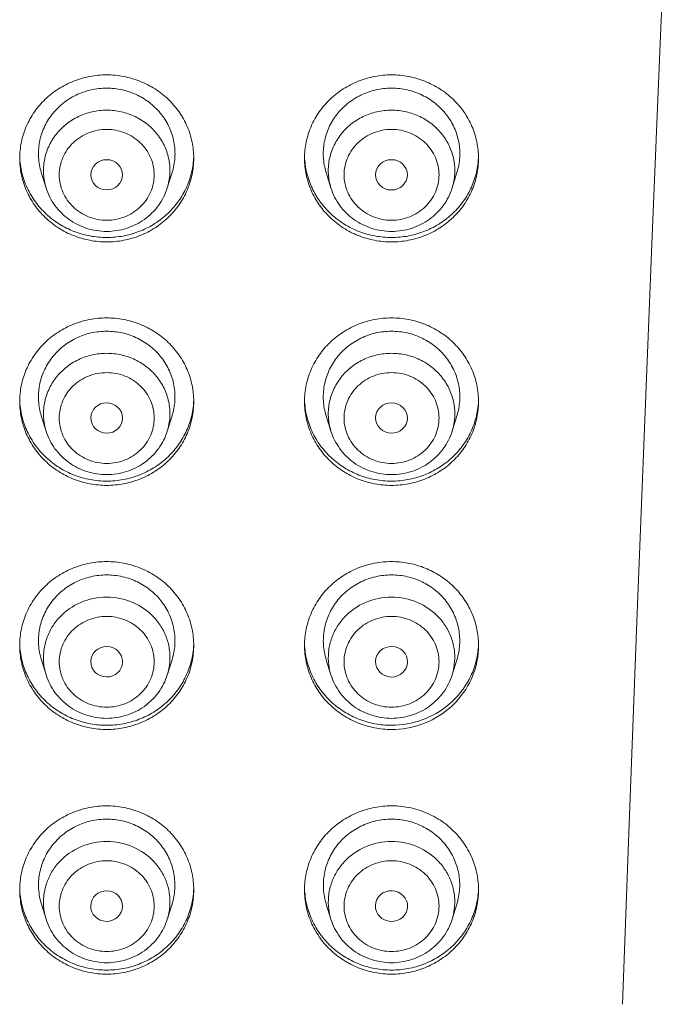
# Model space of a CAD drawing. Units: millimetres. Extents: x 994 to 3617, y 5963 to 6486.
# Drawn here: x 1719 to 1739, y 6315 to 6346 of the extents above; entities that cross this region are included whole.
import ezdxf

# ---------------------------------------------------------------- set-up
doc = ezdxf.new("R2010")
doc.units = ezdxf.units.MM

msp = doc.modelspace()

# ---------------------------------------------------------------- linework, layer by layer
at = {"lineweight": 9}
for p, q in [((1739.201, 6345.348), (1739.457, 6351.417)), ((1738.95, 6339.267), (1739.201, 6345.348)), ((1719.797, 6340.779), (1719.644, 6341.266)), ((1723.626, 6340.779), (1723.778, 6341.266)), ((1728.797, 6340.779), (1728.644, 6341.266)), ((1732.626, 6340.779), (1732.778, 6341.266)), ((1738.705, 6333.175), (1738.95, 6339.267)), ((1719.797, 6333.093), (1719.645, 6333.577)), ((1723.626, 6333.093), (1723.777, 6333.577)), ((1728.797, 6333.093), (1728.645, 6333.577)), ((1732.626, 6333.093), (1732.777, 6333.577)), ((1738.465, 6327.073), (1738.705, 6333.175)), ((1738.231, 6320.959), (1738.465, 6327.073)), ((1719.797, 6325.39), (1719.647, 6325.87)), ((1723.626, 6325.39), (1723.776, 6325.87)), ((1728.797, 6325.39), (1728.647, 6325.87)), ((1732.626, 6325.39), (1732.776, 6325.87)), ((1738.008, 6314.979), (1738.231, 6320.959)), ((1719.797, 6317.668), (1719.648, 6318.143)), ((1723.626, 6317.668), (1723.774, 6318.143)), ((1728.797, 6317.668), (1728.648, 6318.143)), ((1732.626, 6317.668), (1732.774, 6318.143))]:
    msp.add_line(p, q, dxfattribs=at)
for centre, radius, start, end in [((1730.9, 6326.318), 2.561, 2.2147, 4.5177), ((1730.892, 6326.452), 2.569, 352.1046, 356.0802), ((1730.899, 6326.319), 2.562, 353.4055, 359.9937), ((1730.897, 6326.451), 2.564, 356.0812, 357.0315), ((1730.907, 6326.318), 2.554, 0.0007, 2.2147), ((1730.894, 6326.319), 2.567, 351.0183, 353.4062), ((1721.556, 6325.94), 1.843, 187.259, 197.3408), ((1721.866, 6325.94), 1.843, 342.6592, 352.741), ((1730.556, 6325.94), 1.843, 187.259, 197.3408), ((1730.866, 6325.94), 1.843, 342.6592, 352.741), ((1730.82, 6318.565), 2.647, 26.2567, 38.9078), ((1730.845, 6318.578), 2.618, 25.6965, 26.2326), ((1730.857, 6318.584), 2.606, 14.4571, 25.6907), ((1730.876, 6318.591), 2.585, 0.034, 14.4127), ((1721.556, 6318.218), 1.843, 187.259, 197.3408), ((1721.866, 6318.218), 1.843, 342.6592, 352.741), ((1730.556, 6318.218), 1.843, 187.259, 197.3408), ((1730.866, 6318.218), 1.843, 342.6592, 352.741)]:
    msp.add_arc(centre, radius, start, end, dxfattribs=at)
for centre, major_axis, ratio in [((1721.711, 6341.192), (-0.501, 0), 0.955721), ((1730.709, 6341.192), (-0.502, 0), 0.953964), ((1721.71, 6333.507), (-0.502, 0.003), 0.955863), ((1730.711, 6333.507), (-0.504, 0.007), 0.954094), ((1721.709, 6325.804), (-0.502, 0.007), 0.956288), ((1730.712, 6325.805), (-0.506, 0.013), 0.954484), ((1721.708, 6318.082), (-0.503, 0.01), 0.956997), ((1730.709, 6318.083), (-0.508, 0.02), 0.955132)]:
    msp.add_ellipse(centre, major_axis=major_axis, ratio=ratio, dxfattribs=at)
for points, knots in [([(1718.961, 6341.712), (1718.961, 6341.885), (1718.997, 6342.232), (1719.155, 6342.731), (1719.412, 6343.19), (1719.756, 6343.592), (1720.176, 6343.922), (1720.655, 6344.167), (1721.173, 6344.317), (1721.532, 6344.351), (1721.711, 6344.351)], [0, 0, 0, 0, 0.122542, 0.245463, 0.369089, 0.493639, 0.619189, 0.745661, 0.872838, 1, 1, 1, 1]), ([(1721.711, 6344.351), (1721.89, 6344.351), (1722.25, 6344.317), (1722.768, 6344.167), (1723.246, 6343.922), (1723.666, 6343.592), (1724.011, 6343.19), (1724.268, 6342.731), (1724.426, 6342.232), (1724.461, 6341.885), (1724.461, 6341.712)], [0, 0, 0, 0, 0.127159, 0.25434, 0.380814, 0.506364, 0.630911, 0.754532, 0.877449, 1, 1, 1, 1]), ([(1727.961, 6341.712), (1727.961, 6341.885), (1727.997, 6342.232), (1728.155, 6342.731), (1728.412, 6343.19), (1728.756, 6343.592), (1729.176, 6343.922), (1729.655, 6344.167), (1730.173, 6344.317), (1730.532, 6344.351), (1730.711, 6344.351)], [0, 0, 0, 0, 0.122542, 0.245463, 0.369089, 0.493639, 0.619189, 0.745661, 0.872838, 1, 1, 1, 1]), ([(1730.711, 6344.351), (1730.89, 6344.351), (1731.25, 6344.317), (1731.768, 6344.167), (1732.246, 6343.922), (1732.666, 6343.592), (1733.011, 6343.19), (1733.268, 6342.731), (1733.426, 6342.232), (1733.461, 6341.885), (1733.461, 6341.712)], [0, 0, 0, 0, 0.127159, 0.25434, 0.380814, 0.506364, 0.630911, 0.754532, 0.877449, 1, 1, 1, 1]), ([(1721.711, 6343.931), (1721.544, 6343.931), (1721.21, 6343.893), (1720.736, 6343.728), (1720.313, 6343.462), (1719.966, 6343.11), (1719.713, 6342.689), (1719.567, 6342.224), (1719.538, 6341.739), (1719.597, 6341.419), (1719.644, 6341.266)], [0, 0, 0, 0, 0.127899, 0.255254, 0.381664, 0.506897, 0.630983, 0.754201, 0.877021, 1, 1, 1, 1]), ([(1723.778, 6341.266), (1723.826, 6341.419), (1723.885, 6341.739), (1723.855, 6342.224), (1723.71, 6342.689), (1723.456, 6343.11), (1723.109, 6343.462), (1722.687, 6343.728), (1722.213, 6343.893), (1721.878, 6343.931), (1721.711, 6343.931)], [0, 0, 0, 0, 0.122979, 0.245799, 0.369016, 0.493103, 0.618336, 0.744746, 0.872101, 1, 1, 1, 1]), ([(1730.711, 6343.931), (1730.544, 6343.931), (1730.21, 6343.893), (1729.736, 6343.728), (1729.313, 6343.462), (1728.966, 6343.11), (1728.713, 6342.689), (1728.567, 6342.224), (1728.538, 6341.739), (1728.597, 6341.419), (1728.644, 6341.266)], [0, 0, 0, 0, 0.127899, 0.255254, 0.381664, 0.506897, 0.630983, 0.754201, 0.877021, 1, 1, 1, 1]), ([(1732.778, 6341.266), (1732.826, 6341.419), (1732.885, 6341.739), (1732.855, 6342.224), (1732.71, 6342.689), (1732.456, 6343.11), (1732.109, 6343.462), (1731.687, 6343.728), (1731.213, 6343.893), (1730.878, 6343.931), (1730.711, 6343.931)], [0, 0, 0, 0, 0.122979, 0.245799, 0.369016, 0.493103, 0.618336, 0.744746, 0.872101, 1, 1, 1, 1]), ([(1721.711, 6343.236), (1721.557, 6343.236), (1721.247, 6343.202), (1720.808, 6343.049), (1720.417, 6342.804), (1720.096, 6342.479), (1719.861, 6342.091), (1719.726, 6341.662), (1719.698, 6341.214), (1719.753, 6340.92), (1719.797, 6340.779)], [0, 0, 0, 0, 0.128127, 0.255694, 0.382231, 0.507505, 0.631532, 0.754606, 0.877227, 1, 1, 1, 1]), ([(1721.711, 6343.236), (1721.866, 6343.236), (1722.175, 6343.202), (1722.614, 6343.049), (1723.005, 6342.804), (1723.327, 6342.479), (1723.562, 6342.091), (1723.697, 6341.662), (1723.724, 6341.214), (1723.67, 6340.92), (1723.626, 6340.779)], [0, 0, 0, 0, 0.128127, 0.255694, 0.382231, 0.507505, 0.631532, 0.754606, 0.877227, 1, 1, 1, 1]), ([(1730.711, 6343.236), (1730.557, 6343.236), (1730.247, 6343.202), (1729.808, 6343.049), (1729.417, 6342.804), (1729.096, 6342.479), (1728.861, 6342.091), (1728.726, 6341.662), (1728.698, 6341.214), (1728.753, 6340.92), (1728.797, 6340.779)], [0, 0, 0, 0, 0.128127, 0.255694, 0.382231, 0.507505, 0.631532, 0.754606, 0.877227, 1, 1, 1, 1]), ([(1730.711, 6343.236), (1730.866, 6343.236), (1731.175, 6343.202), (1731.614, 6343.049), (1732.005, 6342.804), (1732.327, 6342.479), (1732.562, 6342.091), (1732.697, 6341.662), (1732.724, 6341.214), (1732.67, 6340.92), (1732.626, 6340.779)], [0, 0, 0, 0, 0.128127, 0.255694, 0.382231, 0.507505, 0.631532, 0.754606, 0.877227, 1, 1, 1, 1]), ([(1721.711, 6342.626), (1721.516, 6342.626), (1721.125, 6342.553), (1720.627, 6342.236), (1720.291, 6341.759), (1720.172, 6341.192), (1720.291, 6340.625), (1720.627, 6340.148), (1721.125, 6339.831), (1721.516, 6339.757), (1721.711, 6339.757)], [0, 0, 0, 0, 0.127578, 0.253648, 0.37759, 0.5, 0.62241, 0.746352, 0.872422, 1, 1, 1, 1]), ([(1721.711, 6342.626), (1721.906, 6342.626), (1722.297, 6342.553), (1722.796, 6342.236), (1723.132, 6341.759), (1723.251, 6341.192), (1723.132, 6340.625), (1722.796, 6340.148), (1722.297, 6339.831), (1721.906, 6339.757), (1721.711, 6339.757)], [0, 0, 0, 0, 0.127578, 0.253648, 0.37759, 0.5, 0.62241, 0.746352, 0.872422, 1, 1, 1, 1]), ([(1730.711, 6342.626), (1730.516, 6342.626), (1730.125, 6342.553), (1729.627, 6342.236), (1729.291, 6341.759), (1729.172, 6341.192), (1729.291, 6340.625), (1729.627, 6340.148), (1730.125, 6339.831), (1730.516, 6339.757), (1730.711, 6339.757)], [0, 0, 0, 0, 0.127578, 0.253648, 0.37759, 0.5, 0.62241, 0.746352, 0.872422, 1, 1, 1, 1]), ([(1730.711, 6342.626), (1730.906, 6342.626), (1731.297, 6342.553), (1731.796, 6342.236), (1732.132, 6341.759), (1732.251, 6341.192), (1732.132, 6340.625), (1731.796, 6340.148), (1731.297, 6339.831), (1730.906, 6339.757), (1730.711, 6339.757)], [0, 0, 0, 0, 0.127578, 0.253648, 0.37759, 0.5, 0.62241, 0.746352, 0.872422, 1, 1, 1, 1]), ([(1721.711, 6339.072), (1721.532, 6339.072), (1721.173, 6339.106), (1720.655, 6339.256), (1720.176, 6339.501), (1719.756, 6339.831), (1719.412, 6340.234), (1719.155, 6340.694), (1718.997, 6341.193), (1718.961, 6341.54), (1718.961, 6341.712)], [0, 0, 0, 0, 0.127117, 0.254267, 0.380734, 0.506302, 0.630883, 0.754538, 0.87747, 1, 1, 1, 1]), ([(1721.711, 6339.211), (1721.536, 6339.211), (1721.185, 6339.243), (1720.677, 6339.387), (1720.207, 6339.622), (1719.792, 6339.939), (1719.447, 6340.326), (1719.185, 6340.77), (1719.016, 6341.253), (1718.969, 6341.591), (1718.963, 6341.76)], [0, 0, 0, 0, 0.127035, 0.254097, 0.380543, 0.506117, 0.630746, 0.754466, 0.877454, 1, 1, 1, 1]), ([(1724.457, 6341.713), (1724.448, 6341.546), (1724.396, 6341.213), (1724.222, 6340.737), (1723.958, 6340.302), (1723.613, 6339.923), (1723.2, 6339.613), (1722.733, 6339.383), (1722.231, 6339.243), (1721.884, 6339.211), (1721.711, 6339.211)], [0, 0, 0, 0, 0.122536, 0.245546, 0.369293, 0.493944, 0.619523, 0.745964, 0.872988, 1, 1, 1, 1]), ([(1724.461, 6341.712), (1724.461, 6341.54), (1724.426, 6341.193), (1724.267, 6340.694), (1724.011, 6340.234), (1723.666, 6339.831), (1723.246, 6339.501), (1722.768, 6339.256), (1722.25, 6339.106), (1721.89, 6339.072), (1721.711, 6339.072)], [0, 0, 0, 0, 0.122521, 0.245457, 0.369117, 0.4937, 0.619268, 0.745733, 0.87288, 1, 1, 1, 1]), ([(1730.711, 6339.072), (1730.532, 6339.072), (1730.173, 6339.106), (1729.655, 6339.256), (1729.176, 6339.501), (1728.756, 6339.831), (1728.412, 6340.234), (1728.155, 6340.694), (1727.997, 6341.193), (1727.961, 6341.54), (1727.961, 6341.712)], [0, 0, 0, 0, 0.127117, 0.254267, 0.380734, 0.506302, 0.630883, 0.754538, 0.87747, 1, 1, 1, 1]), ([(1730.711, 6339.211), (1730.536, 6339.211), (1730.185, 6339.243), (1729.677, 6339.387), (1729.207, 6339.622), (1728.792, 6339.939), (1728.447, 6340.326), (1728.185, 6340.77), (1728.016, 6341.253), (1727.969, 6341.591), (1727.963, 6341.76)], [0, 0, 0, 0, 0.127035, 0.254097, 0.380543, 0.506117, 0.630746, 0.754466, 0.877454, 1, 1, 1, 1]), ([(1733.457, 6341.713), (1733.448, 6341.546), (1733.396, 6341.213), (1733.222, 6340.737), (1732.958, 6340.302), (1732.613, 6339.923), (1732.2, 6339.613), (1731.733, 6339.383), (1731.231, 6339.243), (1730.884, 6339.211), (1730.711, 6339.211)], [0, 0, 0, 0, 0.122536, 0.245546, 0.369293, 0.493944, 0.619523, 0.745964, 0.872988, 1, 1, 1, 1]), ([(1733.461, 6341.712), (1733.461, 6341.54), (1733.426, 6341.193), (1733.267, 6340.694), (1733.011, 6340.234), (1732.666, 6339.831), (1732.246, 6339.501), (1731.768, 6339.256), (1731.25, 6339.106), (1730.89, 6339.072), (1730.711, 6339.072)], [0, 0, 0, 0, 0.122521, 0.245457, 0.369117, 0.4937, 0.619268, 0.745733, 0.87288, 1, 1, 1, 1]), ([(1721.711, 6339.404), (1721.5, 6339.404), (1721.076, 6339.469), (1720.503, 6339.755), (1720.05, 6340.202), (1719.858, 6340.581), (1719.797, 6340.779)], [0, 0, 0, 0, 0.252281, 0.503358, 0.75257, 1, 1, 1, 1]), ([(1723.626, 6340.779), (1723.564, 6340.581), (1723.373, 6340.202), (1722.919, 6339.755), (1722.347, 6339.469), (1721.922, 6339.404), (1721.711, 6339.404)], [0, 0, 0, 0, 0.247429, 0.496642, 0.74772, 1, 1, 1, 1]), ([(1730.711, 6339.404), (1730.5, 6339.404), (1730.076, 6339.469), (1729.503, 6339.755), (1729.05, 6340.202), (1728.858, 6340.581), (1728.797, 6340.779)], [0, 0, 0, 0, 0.252281, 0.503358, 0.75257, 1, 1, 1, 1]), ([(1732.626, 6340.779), (1732.564, 6340.581), (1732.373, 6340.202), (1731.919, 6339.755), (1731.347, 6339.469), (1730.922, 6339.404), (1730.711, 6339.404)], [0, 0, 0, 0, 0.247429, 0.496642, 0.74772, 1, 1, 1, 1]), ([(1718.961, 6334.025), (1718.961, 6334.198), (1718.997, 6334.545), (1719.155, 6335.045), (1719.411, 6335.506), (1719.756, 6335.909), (1720.176, 6336.24), (1720.655, 6336.485), (1721.173, 6336.636), (1721.532, 6336.67), (1721.711, 6336.67)], [0, 0, 0, 0, 0.122696, 0.245748, 0.369462, 0.494041, 0.619557, 0.745939, 0.872985, 1, 1, 1, 1]), ([(1721.711, 6336.67), (1721.89, 6336.67), (1722.25, 6336.636), (1722.768, 6336.485), (1723.246, 6336.24), (1723.666, 6335.909), (1724.011, 6335.506), (1724.268, 6335.045), (1724.426, 6334.545), (1724.461, 6334.198), (1724.461, 6334.025)], [0, 0, 0, 0, 0.127011, 0.254061, 0.380445, 0.505962, 0.630538, 0.754247, 0.877295, 1, 1, 1, 1]), ([(1727.961, 6334.025), (1727.961, 6334.198), (1727.997, 6334.545), (1728.155, 6335.045), (1728.411, 6335.506), (1728.756, 6335.909), (1729.176, 6336.24), (1729.655, 6336.485), (1730.173, 6336.636), (1730.532, 6336.67), (1730.711, 6336.67)], [0, 0, 0, 0, 0.122696, 0.245748, 0.369462, 0.494041, 0.619557, 0.745939, 0.872985, 1, 1, 1, 1]), ([(1730.711, 6336.67), (1730.89, 6336.67), (1731.25, 6336.636), (1731.768, 6336.485), (1732.246, 6336.24), (1732.666, 6335.909), (1733.011, 6335.506), (1733.268, 6335.045), (1733.426, 6334.545), (1733.461, 6334.198), (1733.461, 6334.025)], [0, 0, 0, 0, 0.127011, 0.254061, 0.380445, 0.505962, 0.630538, 0.754247, 0.877295, 1, 1, 1, 1]), ([(1721.711, 6336.249), (1721.544, 6336.249), (1721.21, 6336.212), (1720.736, 6336.046), (1720.313, 6335.779), (1719.966, 6335.426), (1719.713, 6335.004), (1719.567, 6334.537), (1719.538, 6334.051), (1719.597, 6333.731), (1719.645, 6333.577)], [0, 0, 0, 0, 0.127736, 0.254957, 0.381287, 0.506504, 0.63064, 0.753959, 0.876903, 1, 1, 1, 1]), ([(1723.777, 6333.577), (1723.825, 6333.731), (1723.884, 6334.051), (1723.855, 6334.537), (1723.71, 6335.004), (1723.457, 6335.426), (1723.109, 6335.779), (1722.687, 6336.046), (1722.213, 6336.212), (1721.878, 6336.249), (1721.711, 6336.249)], [0, 0, 0, 0, 0.123097, 0.246041, 0.36936, 0.493496, 0.618713, 0.745043, 0.872264, 1, 1, 1, 1]), ([(1730.711, 6336.249), (1730.544, 6336.249), (1730.21, 6336.212), (1729.736, 6336.046), (1729.313, 6335.779), (1728.966, 6335.426), (1728.713, 6335.004), (1728.567, 6334.537), (1728.538, 6334.051), (1728.597, 6333.731), (1728.645, 6333.577)], [0, 0, 0, 0, 0.127736, 0.254957, 0.381287, 0.506504, 0.63064, 0.753959, 0.876903, 1, 1, 1, 1]), ([(1732.777, 6333.577), (1732.825, 6333.731), (1732.884, 6334.051), (1732.855, 6334.537), (1732.71, 6335.004), (1732.457, 6335.426), (1732.109, 6335.779), (1731.687, 6336.046), (1731.213, 6336.212), (1730.878, 6336.249), (1730.711, 6336.249)], [0, 0, 0, 0, 0.123097, 0.246041, 0.36936, 0.493496, 0.618713, 0.745043, 0.872264, 1, 1, 1, 1]), ([(1721.711, 6335.551), (1721.557, 6335.551), (1721.247, 6335.516), (1720.808, 6335.364), (1720.417, 6335.119), (1720.096, 6334.794), (1719.861, 6334.406), (1719.726, 6333.976), (1719.698, 6333.529), (1719.753, 6333.234), (1719.797, 6333.093)], [0, 0, 0, 0, 0.128127, 0.255694, 0.382231, 0.507505, 0.631532, 0.754606, 0.877227, 1, 1, 1, 1]), ([(1721.711, 6335.551), (1721.866, 6335.551), (1722.175, 6335.516), (1722.614, 6335.364), (1723.005, 6335.119), (1723.327, 6334.794), (1723.562, 6334.406), (1723.697, 6333.976), (1723.724, 6333.529), (1723.67, 6333.234), (1723.626, 6333.093)], [0, 0, 0, 0, 0.128127, 0.255694, 0.382231, 0.507505, 0.631532, 0.754606, 0.877227, 1, 1, 1, 1]), ([(1730.711, 6335.551), (1730.557, 6335.551), (1730.247, 6335.516), (1729.808, 6335.364), (1729.417, 6335.119), (1729.096, 6334.794), (1728.861, 6334.406), (1728.726, 6333.976), (1728.698, 6333.529), (1728.753, 6333.234), (1728.797, 6333.093)], [0, 0, 0, 0, 0.128127, 0.255694, 0.382231, 0.507505, 0.631532, 0.754606, 0.877227, 1, 1, 1, 1]), ([(1730.711, 6335.551), (1730.866, 6335.551), (1731.175, 6335.516), (1731.614, 6335.364), (1732.005, 6335.119), (1732.327, 6334.794), (1732.562, 6334.406), (1732.697, 6333.976), (1732.724, 6333.529), (1732.67, 6333.234), (1732.626, 6333.093)], [0, 0, 0, 0, 0.128127, 0.255694, 0.382231, 0.507505, 0.631532, 0.754606, 0.877227, 1, 1, 1, 1]), ([(1721.711, 6334.941), (1721.516, 6334.941), (1721.125, 6334.867), (1720.627, 6334.551), (1720.291, 6334.073), (1720.172, 6333.506), (1720.291, 6332.94), (1720.627, 6332.462), (1721.125, 6332.146), (1721.516, 6332.072), (1721.711, 6332.072)], [0, 0, 0, 0, 0.127578, 0.253648, 0.37759, 0.5, 0.62241, 0.746352, 0.872422, 1, 1, 1, 1]), ([(1721.711, 6334.941), (1721.906, 6334.941), (1722.297, 6334.867), (1722.796, 6334.551), (1723.132, 6334.073), (1723.251, 6333.506), (1723.132, 6332.94), (1722.796, 6332.462), (1722.297, 6332.146), (1721.906, 6332.072), (1721.711, 6332.072)], [0, 0, 0, 0, 0.127578, 0.253648, 0.37759, 0.5, 0.62241, 0.746352, 0.872422, 1, 1, 1, 1]), ([(1730.711, 6334.941), (1730.516, 6334.941), (1730.125, 6334.867), (1729.627, 6334.551), (1729.291, 6334.073), (1729.172, 6333.506), (1729.291, 6332.94), (1729.627, 6332.462), (1730.125, 6332.146), (1730.516, 6332.072), (1730.711, 6332.072)], [0, 0, 0, 0, 0.127578, 0.253648, 0.37759, 0.5, 0.62241, 0.746352, 0.872422, 1, 1, 1, 1]), ([(1730.711, 6334.941), (1730.906, 6334.941), (1731.297, 6334.867), (1731.796, 6334.551), (1732.132, 6334.073), (1732.251, 6333.506), (1732.132, 6332.94), (1731.796, 6332.462), (1731.297, 6332.146), (1730.906, 6332.072), (1730.711, 6332.072)], [0, 0, 0, 0, 0.127578, 0.253648, 0.37759, 0.5, 0.62241, 0.746352, 0.872422, 1, 1, 1, 1]), ([(1721.711, 6331.378), (1721.532, 6331.378), (1721.173, 6331.412), (1720.655, 6331.563), (1720.176, 6331.808), (1719.756, 6332.139), (1719.412, 6332.543), (1719.155, 6333.004), (1718.997, 6333.504), (1718.961, 6333.852), (1718.961, 6334.025)], [0, 0, 0, 0, 0.126968, 0.253987, 0.380362, 0.505895, 0.630506, 0.75425, 0.877314, 1, 1, 1, 1]), ([(1721.711, 6331.513), (1721.536, 6331.513), (1721.185, 6331.545), (1720.677, 6331.69), (1720.207, 6331.925), (1719.792, 6332.243), (1719.446, 6332.631), (1719.185, 6333.076), (1719.016, 6333.56), (1718.969, 6333.899), (1718.963, 6334.068)], [0, 0, 0, 0, 0.12689, 0.253823, 0.380178, 0.505717, 0.630373, 0.754179, 0.877297, 1, 1, 1, 1]), ([(1724.461, 6334.025), (1724.461, 6333.852), (1724.426, 6333.504), (1724.268, 6333.004), (1724.011, 6332.543), (1723.666, 6332.139), (1723.246, 6331.808), (1722.768, 6331.563), (1722.25, 6331.412), (1721.89, 6331.378), (1721.711, 6331.378)], [0, 0, 0, 0, 0.122676, 0.245744, 0.369493, 0.494106, 0.619638, 0.746012, 0.873027, 1, 1, 1, 1]), ([(1724.458, 6334.025), (1724.449, 6333.858), (1724.397, 6333.523), (1724.224, 6333.046), (1723.959, 6332.609), (1723.614, 6332.228), (1723.201, 6331.917), (1722.734, 6331.686), (1722.232, 6331.545), (1721.885, 6331.513), (1721.711, 6331.513)], [0, 0, 0, 0, 0.122693, 0.245831, 0.369661, 0.494335, 0.619877, 0.746228, 0.873128, 1, 1, 1, 1]), ([(1730.711, 6331.378), (1730.532, 6331.378), (1730.173, 6331.412), (1729.655, 6331.563), (1729.176, 6331.808), (1728.756, 6332.139), (1728.412, 6332.543), (1728.155, 6333.004), (1727.997, 6333.504), (1727.961, 6333.852), (1727.961, 6334.025)], [0, 0, 0, 0, 0.126968, 0.253987, 0.380362, 0.505895, 0.630506, 0.75425, 0.877314, 1, 1, 1, 1]), ([(1730.711, 6331.513), (1730.536, 6331.513), (1730.185, 6331.545), (1729.677, 6331.69), (1729.207, 6331.925), (1728.792, 6332.243), (1728.446, 6332.631), (1728.185, 6333.076), (1728.016, 6333.56), (1727.969, 6333.899), (1727.963, 6334.068)], [0, 0, 0, 0, 0.12689, 0.253823, 0.380178, 0.505717, 0.630373, 0.754179, 0.877297, 1, 1, 1, 1]), ([(1733.461, 6334.025), (1733.461, 6333.852), (1733.426, 6333.504), (1733.268, 6333.004), (1733.011, 6332.543), (1732.666, 6332.139), (1732.246, 6331.808), (1731.768, 6331.563), (1731.25, 6331.412), (1730.89, 6331.378), (1730.711, 6331.378)], [0, 0, 0, 0, 0.122676, 0.245744, 0.369493, 0.494106, 0.619638, 0.746012, 0.873027, 1, 1, 1, 1]), ([(1733.458, 6334.025), (1733.449, 6333.858), (1733.397, 6333.523), (1733.224, 6333.046), (1732.959, 6332.609), (1732.614, 6332.228), (1732.201, 6331.917), (1731.734, 6331.686), (1731.232, 6331.545), (1730.885, 6331.513), (1730.711, 6331.513)], [0, 0, 0, 0, 0.122693, 0.245831, 0.369661, 0.494335, 0.619877, 0.746228, 0.873128, 1, 1, 1, 1]), ([(1721.711, 6331.718), (1721.5, 6331.718), (1721.076, 6331.784), (1720.503, 6332.07), (1720.05, 6332.516), (1719.858, 6332.895), (1719.797, 6333.093)], [0, 0, 0, 0, 0.252281, 0.503358, 0.75257, 1, 1, 1, 1]), ([(1723.626, 6333.093), (1723.564, 6332.895), (1723.373, 6332.516), (1722.919, 6332.07), (1722.347, 6331.784), (1721.922, 6331.718), (1721.711, 6331.718)], [0, 0, 0, 0, 0.247429, 0.496642, 0.74772, 1, 1, 1, 1]), ([(1730.711, 6331.718), (1730.5, 6331.718), (1730.076, 6331.784), (1729.503, 6332.07), (1729.05, 6332.516), (1728.858, 6332.895), (1728.797, 6333.093)], [0, 0, 0, 0, 0.252281, 0.503358, 0.75257, 1, 1, 1, 1]), ([(1732.626, 6333.093), (1732.564, 6332.895), (1732.373, 6332.516), (1731.919, 6332.07), (1731.347, 6331.784), (1730.922, 6331.718), (1730.711, 6331.718)], [0, 0, 0, 0, 0.247429, 0.496642, 0.74772, 1, 1, 1, 1]), ([(1718.961, 6326.318), (1718.961, 6326.492), (1718.997, 6326.84), (1719.155, 6327.341), (1719.411, 6327.803), (1719.756, 6328.207), (1720.176, 6328.539), (1720.655, 6328.785), (1721.173, 6328.936), (1721.532, 6328.969), (1721.711, 6328.969)], [0, 0, 0, 0, 0.122852, 0.246036, 0.369839, 0.494448, 0.619928, 0.746218, 0.873132, 1, 1, 1, 1]), ([(1721.711, 6328.969), (1721.89, 6328.969), (1722.25, 6328.936), (1722.768, 6328.785), (1723.246, 6328.539), (1723.666, 6328.207), (1724.011, 6327.803), (1724.268, 6327.341), (1724.426, 6326.84), (1724.461, 6326.492), (1724.461, 6326.318)], [0, 0, 0, 0, 0.126863, 0.25378, 0.380072, 0.505554, 0.630162, 0.75396, 0.877139, 1, 1, 1, 1]), ([(1727.961, 6326.318), (1727.961, 6326.492), (1727.997, 6326.84), (1728.155, 6327.341), (1728.411, 6327.803), (1728.756, 6328.207), (1729.176, 6328.539), (1729.655, 6328.785), (1730.173, 6328.936), (1730.532, 6328.969), (1730.711, 6328.969)], [0, 0, 0, 0, 0.122852, 0.246036, 0.369839, 0.494448, 0.619928, 0.746218, 0.873132, 1, 1, 1, 1]), ([(1730.711, 6328.969), (1730.882, 6328.969), (1731.224, 6328.939), (1731.719, 6328.802), (1732.179, 6328.579), (1732.589, 6328.276), (1732.934, 6327.906), (1733.201, 6327.479), (1733.382, 6327.013), (1733.44, 6326.684), (1733.453, 6326.52)], [0, 0, 0, 0, 0.126767, 0.253558, 0.37985, 0.505357, 0.630046, 0.753935, 0.877172, 1, 1, 1, 1]), ([(1721.711, 6328.548), (1721.544, 6328.548), (1721.21, 6328.51), (1720.736, 6328.344), (1720.313, 6328.077), (1719.966, 6327.722), (1719.713, 6327.3), (1719.568, 6326.832), (1719.54, 6326.344), (1719.599, 6326.024), (1719.647, 6325.87)], [0, 0, 0, 0, 0.127579, 0.25467, 0.380921, 0.506123, 0.630308, 0.753723, 0.876789, 1, 1, 1, 1]), ([(1723.776, 6325.87), (1723.824, 6326.024), (1723.883, 6326.344), (1723.854, 6326.832), (1723.709, 6327.3), (1723.456, 6327.722), (1723.109, 6328.077), (1722.687, 6328.344), (1722.213, 6328.51), (1721.878, 6328.548), (1721.711, 6328.548)], [0, 0, 0, 0, 0.123211, 0.246277, 0.369692, 0.493877, 0.619079, 0.74533, 0.872421, 1, 1, 1, 1]), ([(1730.711, 6328.548), (1730.544, 6328.548), (1730.21, 6328.51), (1729.736, 6328.344), (1729.313, 6328.077), (1728.966, 6327.722), (1728.713, 6327.3), (1728.568, 6326.832), (1728.54, 6326.344), (1728.599, 6326.024), (1728.647, 6325.87)], [0, 0, 0, 0, 0.127579, 0.25467, 0.380921, 0.506123, 0.630308, 0.753723, 0.876789, 1, 1, 1, 1]), ([(1732.776, 6325.87), (1732.824, 6326.024), (1732.883, 6326.344), (1732.854, 6326.832), (1732.709, 6327.3), (1732.456, 6327.722), (1732.109, 6328.077), (1731.687, 6328.344), (1731.213, 6328.51), (1730.878, 6328.548), (1730.711, 6328.548)], [0, 0, 0, 0, 0.123211, 0.246277, 0.369692, 0.493877, 0.619079, 0.74533, 0.872421, 1, 1, 1, 1]), ([(1721.711, 6327.848), (1721.432, 6327.848), (1720.871, 6327.735), (1720.288, 6327.326), (1719.959, 6326.884), (1719.79, 6326.511), (1719.706, 6326.112), (1719.711, 6325.84), (1719.728, 6325.707)], [0, 0, 0, 0, 0.254745, 0.506094, 0.630728, 0.754344, 0.87728, 1, 1, 1, 1]), ([(1721.711, 6327.848), (1721.99, 6327.848), (1722.551, 6327.735), (1723.134, 6327.326), (1723.464, 6326.884), (1723.633, 6326.511), (1723.716, 6326.112), (1723.712, 6325.84), (1723.695, 6325.707)], [0, 0, 0, 0, 0.254745, 0.506094, 0.630728, 0.754344, 0.87728, 1, 1, 1, 1]), ([(1730.711, 6327.848), (1730.432, 6327.848), (1729.871, 6327.735), (1729.288, 6327.326), (1728.959, 6326.884), (1728.79, 6326.511), (1728.706, 6326.112), (1728.711, 6325.84), (1728.728, 6325.707)], [0, 0, 0, 0, 0.254745, 0.506094, 0.630728, 0.754344, 0.87728, 1, 1, 1, 1]), ([(1730.711, 6327.848), (1730.99, 6327.848), (1731.551, 6327.735), (1732.134, 6327.326), (1732.464, 6326.884), (1732.633, 6326.511), (1732.716, 6326.112), (1732.712, 6325.84), (1732.695, 6325.707)], [0, 0, 0, 0, 0.254745, 0.506094, 0.630728, 0.754344, 0.87728, 1, 1, 1, 1]), ([(1721.711, 6327.238), (1721.516, 6327.238), (1721.125, 6327.164), (1720.627, 6326.848), (1720.291, 6326.37), (1720.172, 6325.804), (1720.291, 6325.237), (1720.627, 6324.759), (1721.125, 6324.443), (1721.516, 6324.369), (1721.711, 6324.369)], [0, 0, 0, 0, 0.127578, 0.253648, 0.37759, 0.5, 0.62241, 0.746352, 0.872422, 1, 1, 1, 1]), ([(1721.711, 6327.238), (1721.906, 6327.238), (1722.297, 6327.164), (1722.796, 6326.848), (1723.132, 6326.37), (1723.251, 6325.804), (1723.132, 6325.237), (1722.796, 6324.759), (1722.297, 6324.443), (1721.906, 6324.369), (1721.711, 6324.369)], [0, 0, 0, 0, 0.127578, 0.253648, 0.37759, 0.5, 0.62241, 0.746352, 0.872422, 1, 1, 1, 1]), ([(1730.711, 6327.238), (1730.516, 6327.238), (1730.125, 6327.164), (1729.627, 6326.848), (1729.291, 6326.37), (1729.172, 6325.804), (1729.291, 6325.237), (1729.627, 6324.759), (1730.125, 6324.443), (1730.516, 6324.369), (1730.711, 6324.369)], [0, 0, 0, 0, 0.127578, 0.253648, 0.37759, 0.5, 0.62241, 0.746352, 0.872422, 1, 1, 1, 1]), ([(1730.711, 6327.238), (1730.906, 6327.238), (1731.297, 6327.164), (1731.796, 6326.848), (1732.132, 6326.37), (1732.251, 6325.804), (1732.132, 6325.237), (1731.796, 6324.759), (1731.297, 6324.443), (1730.906, 6324.369), (1730.711, 6324.369)], [0, 0, 0, 0, 0.127578, 0.253648, 0.37759, 0.5, 0.62241, 0.746352, 0.872422, 1, 1, 1, 1]), ([(1721.711, 6323.665), (1721.532, 6323.665), (1721.173, 6323.699), (1720.655, 6323.85), (1720.176, 6324.096), (1719.756, 6324.428), (1719.411, 6324.833), (1719.155, 6325.295), (1718.997, 6325.796), (1718.961, 6326.145), (1718.961, 6326.318)], [0, 0, 0, 0, 0.12682, 0.253705, 0.379986, 0.505483, 0.630126, 0.75396, 0.877158, 1, 1, 1, 1]), ([(1721.711, 6323.796), (1721.536, 6323.796), (1721.185, 6323.829), (1720.677, 6323.973), (1720.207, 6324.209), (1719.792, 6324.528), (1719.446, 6324.917), (1719.185, 6325.363), (1719.016, 6325.849), (1718.969, 6326.188), (1718.963, 6326.358)], [0, 0, 0, 0, 0.126746, 0.253548, 0.37981, 0.505311, 0.629995, 0.753889, 0.877139, 1, 1, 1, 1]), ([(1724.461, 6326.318), (1724.461, 6326.145), (1724.426, 6325.796), (1724.268, 6325.295), (1724.011, 6324.833), (1723.666, 6324.428), (1723.246, 6324.096), (1722.768, 6323.85), (1722.25, 6323.699), (1721.89, 6323.665), (1721.711, 6323.665)], [0, 0, 0, 0, 0.122833, 0.246034, 0.369873, 0.494517, 0.620013, 0.746291, 0.873174, 1, 1, 1, 1]), ([(1724.458, 6326.318), (1724.449, 6326.151), (1724.398, 6325.815), (1724.225, 6325.336), (1723.961, 6324.897), (1723.616, 6324.514), (1723.203, 6324.201), (1722.736, 6323.97), (1722.233, 6323.828), (1721.885, 6323.796), (1721.711, 6323.796)], [0, 0, 0, 0, 0.122851, 0.246119, 0.370033, 0.494732, 0.620235, 0.746493, 0.873267, 1, 1, 1, 1]), ([(1730.711, 6323.665), (1730.532, 6323.665), (1730.173, 6323.699), (1729.655, 6323.85), (1729.176, 6324.096), (1728.756, 6324.428), (1728.411, 6324.833), (1728.155, 6325.295), (1727.997, 6325.796), (1727.961, 6326.145), (1727.961, 6326.318)], [0, 0, 0, 0, 0.12682, 0.253705, 0.379986, 0.505483, 0.630126, 0.75396, 0.877158, 1, 1, 1, 1]), ([(1730.711, 6323.796), (1730.536, 6323.796), (1730.185, 6323.829), (1729.677, 6323.973), (1729.207, 6324.209), (1728.792, 6324.528), (1728.446, 6324.917), (1728.185, 6325.363), (1728.016, 6325.849), (1727.969, 6326.188), (1727.963, 6326.358)], [0, 0, 0, 0, 0.126746, 0.253548, 0.37981, 0.505311, 0.629995, 0.753889, 0.877139, 1, 1, 1, 1]), ([(1733.437, 6326.099), (1733.415, 6325.941), (1733.342, 6325.628), (1733.147, 6325.187), (1732.873, 6324.787), (1732.415, 6324.325), (1731.695, 6323.91), (1731.038, 6323.796), (1730.711, 6323.796)], [0, 0, 0, 0, 0.123101, 0.24669, 0.370943, 0.495961, 0.747224, 1, 1, 1, 1]), ([(1733.43, 6325.918), (1733.381, 6325.609), (1733.164, 6324.998), (1732.535, 6324.259), (1731.683, 6323.776), (1731.034, 6323.665), (1730.711, 6323.665)], [0, 0, 0, 0, 0.246121, 0.494905, 0.746712, 1, 1, 1, 1]), ([(1721.711, 6324.015), (1721.5, 6324.015), (1721.076, 6324.081), (1720.503, 6324.367), (1720.05, 6324.813), (1719.858, 6325.192), (1719.797, 6325.39)], [0, 0, 0, 0, 0.252281, 0.503358, 0.75257, 1, 1, 1, 1]), ([(1723.626, 6325.39), (1723.564, 6325.192), (1723.373, 6324.813), (1722.919, 6324.367), (1722.347, 6324.081), (1721.922, 6324.015), (1721.711, 6324.015)], [0, 0, 0, 0, 0.247429, 0.496642, 0.74772, 1, 1, 1, 1]), ([(1730.711, 6324.015), (1730.5, 6324.015), (1730.076, 6324.081), (1729.503, 6324.367), (1729.05, 6324.813), (1728.858, 6325.192), (1728.797, 6325.39)], [0, 0, 0, 0, 0.252281, 0.503358, 0.75257, 1, 1, 1, 1]), ([(1732.626, 6325.39), (1732.564, 6325.192), (1732.373, 6324.813), (1731.919, 6324.367), (1731.347, 6324.081), (1730.922, 6324.015), (1730.711, 6324.015)], [0, 0, 0, 0, 0.247429, 0.496642, 0.74772, 1, 1, 1, 1]), ([(1718.961, 6318.593), (1718.961, 6318.767), (1718.997, 6319.116), (1719.155, 6319.618), (1719.411, 6320.081), (1719.756, 6320.487), (1720.176, 6320.819), (1720.655, 6321.065), (1721.173, 6321.217), (1721.532, 6321.251), (1721.711, 6321.251)], [0, 0, 0, 0, 0.123009, 0.246327, 0.37022, 0.49486, 0.620303, 0.746497, 0.873278, 1, 1, 1, 1]), ([(1721.711, 6321.251), (1721.89, 6321.251), (1722.25, 6321.217), (1722.768, 6321.065), (1723.246, 6320.819), (1723.666, 6320.487), (1724.011, 6320.081), (1724.268, 6319.618), (1724.426, 6319.116), (1724.461, 6318.767), (1724.461, 6318.593)], [0, 0, 0, 0, 0.126715, 0.253498, 0.379695, 0.505142, 0.629781, 0.75367, 0.876982, 1, 1, 1, 1]), ([(1727.961, 6318.593), (1727.961, 6318.767), (1727.997, 6319.116), (1728.155, 6319.618), (1728.411, 6320.081), (1728.756, 6320.487), (1729.176, 6320.819), (1729.655, 6321.065), (1730.173, 6321.217), (1730.532, 6321.251), (1730.711, 6321.251)], [0, 0, 0, 0, 0.123009, 0.246327, 0.37022, 0.49486, 0.620303, 0.746497, 0.873278, 1, 1, 1, 1]), ([(1730.711, 6321.251), (1730.918, 6321.251), (1731.334, 6321.205), (1731.926, 6321.003), (1732.456, 6320.677), (1732.752, 6320.386), (1732.88, 6320.227)], [0, 0, 0, 0, 0.251211, 0.50252, 0.752136, 1, 1, 1, 1]), ([(1721.711, 6320.828), (1721.544, 6320.828), (1721.21, 6320.791), (1720.735, 6320.624), (1720.313, 6320.355), (1719.966, 6320), (1719.714, 6319.576), (1719.569, 6319.107), (1719.541, 6318.619), (1719.6, 6318.298), (1719.648, 6318.143)], [0, 0, 0, 0, 0.127426, 0.254391, 0.380566, 0.505754, 0.629985, 0.753495, 0.876679, 1, 1, 1, 1]), ([(1723.774, 6318.143), (1723.822, 6318.298), (1723.882, 6318.619), (1723.853, 6319.107), (1723.709, 6319.576), (1723.456, 6320), (1723.109, 6320.355), (1722.687, 6320.624), (1722.213, 6320.791), (1721.878, 6320.828), (1721.711, 6320.828)], [0, 0, 0, 0, 0.123321, 0.246504, 0.370015, 0.494246, 0.619434, 0.745609, 0.872574, 1, 1, 1, 1]), ([(1730.711, 6320.828), (1730.544, 6320.828), (1730.21, 6320.791), (1729.735, 6320.624), (1729.313, 6320.355), (1728.966, 6320), (1728.714, 6319.576), (1728.569, 6319.107), (1728.541, 6318.619), (1728.6, 6318.298), (1728.648, 6318.143)], [0, 0, 0, 0, 0.127426, 0.254391, 0.380566, 0.505754, 0.629985, 0.753495, 0.876679, 1, 1, 1, 1]), ([(1732.774, 6318.143), (1732.822, 6318.298), (1732.882, 6318.619), (1732.853, 6319.107), (1732.709, 6319.576), (1732.456, 6320), (1732.109, 6320.355), (1731.687, 6320.624), (1731.213, 6320.791), (1730.878, 6320.828), (1730.711, 6320.828)], [0, 0, 0, 0, 0.123321, 0.246504, 0.370015, 0.494246, 0.619434, 0.745609, 0.872574, 1, 1, 1, 1]), ([(1721.711, 6320.126), (1721.432, 6320.126), (1720.871, 6320.013), (1720.288, 6319.604), (1719.959, 6319.162), (1719.79, 6318.789), (1719.706, 6318.39), (1719.711, 6318.118), (1719.728, 6317.985)], [0, 0, 0, 0, 0.254745, 0.506094, 0.630728, 0.754344, 0.87728, 1, 1, 1, 1]), ([(1721.711, 6320.126), (1721.99, 6320.126), (1722.551, 6320.013), (1723.134, 6319.604), (1723.464, 6319.162), (1723.633, 6318.789), (1723.716, 6318.39), (1723.712, 6318.118), (1723.695, 6317.985)], [0, 0, 0, 0, 0.254745, 0.506094, 0.630728, 0.754344, 0.87728, 1, 1, 1, 1]), ([(1730.711, 6320.126), (1730.432, 6320.126), (1729.871, 6320.013), (1729.288, 6319.604), (1728.959, 6319.162), (1728.79, 6318.789), (1728.706, 6318.39), (1728.711, 6318.118), (1728.728, 6317.985)], [0, 0, 0, 0, 0.254745, 0.506094, 0.630728, 0.754344, 0.87728, 1, 1, 1, 1]), ([(1730.711, 6320.126), (1730.99, 6320.126), (1731.551, 6320.013), (1732.134, 6319.604), (1732.464, 6319.162), (1732.633, 6318.789), (1732.716, 6318.39), (1732.712, 6318.118), (1732.695, 6317.985)], [0, 0, 0, 0, 0.254745, 0.506094, 0.630728, 0.754344, 0.87728, 1, 1, 1, 1]), ([(1721.711, 6319.516), (1721.516, 6319.516), (1721.125, 6319.442), (1720.627, 6319.126), (1720.291, 6318.648), (1720.172, 6318.082), (1720.291, 6317.515), (1720.627, 6317.037), (1721.125, 6316.721), (1721.516, 6316.647), (1721.711, 6316.647)], [0, 0, 0, 0, 0.127578, 0.253648, 0.37759, 0.5, 0.62241, 0.746352, 0.872422, 1, 1, 1, 1]), ([(1721.711, 6319.516), (1721.906, 6319.516), (1722.297, 6319.442), (1722.796, 6319.126), (1723.132, 6318.648), (1723.251, 6318.082), (1723.132, 6317.515), (1722.796, 6317.037), (1722.297, 6316.721), (1721.906, 6316.647), (1721.711, 6316.647)], [0, 0, 0, 0, 0.127578, 0.253648, 0.37759, 0.5, 0.62241, 0.746352, 0.872422, 1, 1, 1, 1]), ([(1730.711, 6319.516), (1730.516, 6319.516), (1730.125, 6319.442), (1729.627, 6319.126), (1729.291, 6318.648), (1729.172, 6318.082), (1729.291, 6317.515), (1729.627, 6317.037), (1730.125, 6316.721), (1730.516, 6316.647), (1730.711, 6316.647)], [0, 0, 0, 0, 0.127578, 0.253648, 0.37759, 0.5, 0.62241, 0.746352, 0.872422, 1, 1, 1, 1]), ([(1730.711, 6319.516), (1730.906, 6319.516), (1731.297, 6319.442), (1731.796, 6319.126), (1732.132, 6318.648), (1732.251, 6318.082), (1732.132, 6317.515), (1731.796, 6317.037), (1731.297, 6316.721), (1730.906, 6316.647), (1730.711, 6316.647)], [0, 0, 0, 0, 0.127578, 0.253648, 0.37759, 0.5, 0.62241, 0.746352, 0.872422, 1, 1, 1, 1]), ([(1721.711, 6315.933), (1721.532, 6315.933), (1721.173, 6315.967), (1720.655, 6316.119), (1720.176, 6316.365), (1719.756, 6316.698), (1719.411, 6317.104), (1719.155, 6317.567), (1718.997, 6318.069), (1718.961, 6318.419), (1718.961, 6318.593)], [0, 0, 0, 0, 0.126672, 0.253421, 0.379605, 0.505066, 0.62974, 0.753667, 0.876999, 1, 1, 1, 1]), ([(1721.711, 6316.06), (1721.536, 6316.06), (1721.185, 6316.093), (1720.677, 6316.238), (1720.207, 6316.474), (1719.792, 6316.793), (1719.446, 6317.184), (1719.185, 6317.631), (1719.016, 6318.118), (1718.969, 6318.458), (1718.963, 6318.628)], [0, 0, 0, 0, 0.126601, 0.253271, 0.379437, 0.504901, 0.629613, 0.753596, 0.87698, 1, 1, 1, 1]), ([(1724.461, 6318.593), (1724.461, 6318.419), (1724.426, 6318.069), (1724.268, 6317.567), (1724.011, 6317.104), (1723.666, 6316.698), (1723.246, 6316.365), (1722.768, 6316.119), (1722.25, 6315.967), (1721.89, 6315.933), (1721.711, 6315.933)], [0, 0, 0, 0, 0.122991, 0.246327, 0.370258, 0.494932, 0.62039, 0.746572, 0.873319, 1, 1, 1, 1]), ([(1724.458, 6318.593), (1724.45, 6318.424), (1724.399, 6318.088), (1724.226, 6317.607), (1723.963, 6317.166), (1723.618, 6316.781), (1723.204, 6316.467), (1722.737, 6316.235), (1722.233, 6316.092), (1721.885, 6316.06), (1721.711, 6316.06)], [0, 0, 0, 0, 0.123011, 0.24641, 0.37041, 0.495134, 0.620597, 0.746759, 0.873406, 1, 1, 1, 1]), ([(1730.711, 6315.933), (1730.532, 6315.933), (1730.173, 6315.967), (1729.655, 6316.119), (1729.176, 6316.365), (1728.756, 6316.698), (1728.411, 6317.104), (1728.155, 6317.567), (1727.997, 6318.069), (1727.961, 6318.419), (1727.961, 6318.593)], [0, 0, 0, 0, 0.126672, 0.253421, 0.379605, 0.505066, 0.62974, 0.753667, 0.876999, 1, 1, 1, 1]), ([(1730.711, 6316.06), (1730.536, 6316.06), (1730.185, 6316.093), (1729.677, 6316.238), (1729.207, 6316.474), (1728.792, 6316.793), (1728.446, 6317.184), (1728.185, 6317.631), (1728.016, 6318.118), (1727.969, 6318.458), (1727.963, 6318.628)], [0, 0, 0, 0, 0.126601, 0.253271, 0.379437, 0.504901, 0.629613, 0.753596, 0.87698, 1, 1, 1, 1]), ([(1733.461, 6318.593), (1733.461, 6318.419), (1733.426, 6318.069), (1733.268, 6317.567), (1733.011, 6317.104), (1732.666, 6316.698), (1732.246, 6316.365), (1731.768, 6316.119), (1731.25, 6315.967), (1730.89, 6315.933), (1730.711, 6315.933)], [0, 0, 0, 0, 0.122991, 0.246327, 0.370258, 0.494932, 0.62039, 0.746572, 0.873319, 1, 1, 1, 1]), ([(1733.458, 6318.593), (1733.45, 6318.424), (1733.399, 6318.088), (1733.226, 6317.607), (1732.963, 6317.166), (1732.618, 6316.781), (1732.204, 6316.467), (1731.737, 6316.235), (1731.233, 6316.092), (1730.885, 6316.06), (1730.711, 6316.06)], [0, 0, 0, 0, 0.123011, 0.24641, 0.37041, 0.495134, 0.620597, 0.746759, 0.873406, 1, 1, 1, 1]), ([(1721.711, 6316.293), (1721.5, 6316.293), (1721.076, 6316.359), (1720.503, 6316.645), (1720.05, 6317.091), (1719.858, 6317.47), (1719.797, 6317.668)], [0, 0, 0, 0, 0.252281, 0.503358, 0.75257, 1, 1, 1, 1]), ([(1723.626, 6317.668), (1723.564, 6317.47), (1723.373, 6317.091), (1722.919, 6316.645), (1722.347, 6316.359), (1721.922, 6316.293), (1721.711, 6316.293)], [0, 0, 0, 0, 0.247429, 0.496642, 0.74772, 1, 1, 1, 1]), ([(1730.711, 6316.293), (1730.5, 6316.293), (1730.076, 6316.359), (1729.503, 6316.645), (1729.05, 6317.091), (1728.858, 6317.47), (1728.797, 6317.668)], [0, 0, 0, 0, 0.252281, 0.503358, 0.75257, 1, 1, 1, 1]), ([(1732.626, 6317.668), (1732.564, 6317.47), (1732.373, 6317.091), (1731.919, 6316.645), (1731.347, 6316.359), (1730.922, 6316.293), (1730.711, 6316.293)], [0, 0, 0, 0, 0.247429, 0.496642, 0.74772, 1, 1, 1, 1])]:
    msp.add_open_spline(points, degree=3, knots=knots, dxfattribs=at)

doc.saveas('drawing.dxf')
